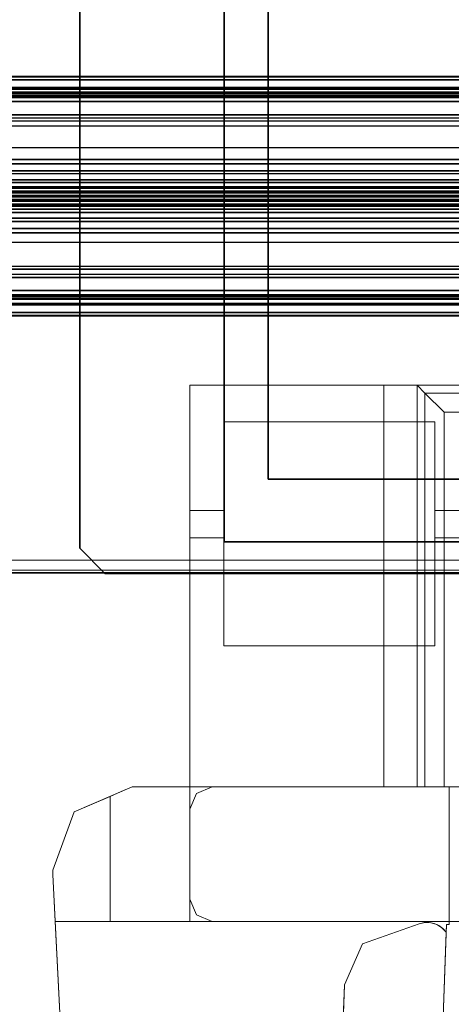
# Model space of a CAD drawing. Units: inches. Extents: x -2 to 144, y -6 to 156.
# Drawn here: x 130 to 132, y 75 to 78 of the extents above; entities that cross this region are included whole.
import ezdxf

# ---------------------------------------------------------------- set-up
doc = ezdxf.new("R2010")
doc.units = ezdxf.units.IN
doc.header["$MEASUREMENT"] = 0
for name, color, linetype in [('ELEC', 1, 'Continuous'), ('ELEC-BRACKET', 1, 'Continuous'), ('TERRITORY-FABRIC', 5, 'Continuous'), ('WKSURF-LAM', 6, 'Continuous'), ('WKSURF-TOPEDGE', 6, 'Continuous')]:
    doc.layers.add(name, color=color, linetype=linetype)
for name, color, linetype, lineweight in [('WORKTL-BRKT', 3, 'Continuous', 9), ('WORKTL-SHELF', 3, 'Continuous', 9), ('WORKTL-SHELFLINER', 3, 'Continuous', 9)]:
    doc.layers.add(name, color=color, linetype=linetype, lineweight=lineweight)

# ---------------------------------------------------------------- blocks, each defined once
blk = doc.blocks.new('xgnwd_72_0t')
at = {"layer": 'ELEC'}
for points, invisible_edges in [([(58.94, -1.084, 22.3828), (7.55, -5.4515, 22.3828), (7.55, 5.4485, 22.3828), (58.94, 1.081, 22.3828)], 5), ([(7.5624, 5.4485, 22.4128), (7.5624, -5.4515, 22.4128), (58.94, -1.084, 22.4128), (58.94, 1.081, 22.4128)], 10), ([(58.94, -1.084, 22.3828), (63.704, -1.084, 22.3828), (65.844, -5.4515, 22.3828), (7.55, -5.4515, 22.3828)], 10), ([(65.8314, -5.4515, 22.4128), (63.704, -1.084, 22.4128), (58.94, -1.084, 22.4128), (7.5624, -5.4515, 22.4128)], 5)]:
    blk.add_3dface(points, dxfattribs=dict(at, invisible_edges=invisible_edges))
for points in [[(58.94, -1.084, 22.3828), (58.94, 1.081, 22.3828), (58.94, 1.081, 22.4128), (58.94, -1.084, 22.4128)], [(58.94, -1.084, 22.3828), (58.94, -1.084, 22.4128), (63.704, -1.084, 22.4128), (63.704, -1.084, 22.3828)]]:
    blk.add_3dface(points, dxfattribs=at)
at = {"layer": 'ELEC-BRACKET'}
for points in [[(58.4872, -1.1038, 22.3434), (58.4872, -1.1038, 22.3828), (58.4872, 1.1009, 22.3828), (58.4872, 1.1009, 22.3434)], [(59.0777, 0.8844, 22.3434), (59.0777, 0.8844, 22.3828), (59.0777, -0.8873, 22.3828), (59.0777, -0.8873, 22.3434)], [(63.6053, -0.8873, 22.3434), (59.0777, -0.8873, 22.3434), (59.0777, -0.8873, 22.3828), (63.6053, -0.8873, 22.3828)], [(58.4872, -1.1038, 22.3434), (58.5659, -1.1826, 22.3434), (58.5659, -1.1826, 22.3828), (58.4872, -1.1038, 22.3828)], [(64.1171, -1.1826, 22.3434), (64.1171, -1.1826, 22.3828), (58.5659, -1.1826, 22.3828), (58.5659, -1.1826, 22.3434)]]:
    blk.add_3dface(points, dxfattribs=at)
for points, invisible_edges in [([(58.4872, -1.1038, 22.3434), (58.4872, 1.1009, 22.3434), (59.0777, 0.8844, 22.3434), (59.0777, -0.8873, 22.3434)], 10), ([(58.94, -1.084, 22.3828), (59.0777, -0.8873, 22.3828), (59.0777, 0.8844, 22.3828), (58.94, 1.081, 22.3828)], 5), ([(58.4872, -1.1038, 22.3434), (59.0777, -0.8873, 22.3434), (58.5659, -1.1826, 22.3434), (58.4872, -1.1038, 22.3434)], 3), ([(58.5659, -1.1826, 22.3434), (59.0777, -0.8873, 22.3434), (63.6053, -0.8873, 22.3434), (64.1171, -1.1826, 22.3434)], 5), ([(58.94, -1.084, 22.3828), (63.704, -1.084, 22.3828), (63.6053, -0.8873, 22.3828), (59.0777, -0.8873, 22.3828)], 10)]:
    blk.add_3dface(points, dxfattribs=dict(at, invisible_edges=invisible_edges))
blk = doc.blocks.new('xgnsdxt_4272_0t')
at = {"layer": 'TERRITORY-FABRIC'}
for points, invisible_edges in [([(70.2785, 0.375, 39.3135), (1.6011, 0.375, 39.3135), (2.0007, 0.375, 39.7132), (69.8788, 0.375, 39.7132)], 11), ([(1.602, 0.375, 27.6803), (1.6011, 0.375, 39.3135), (70.2785, 0.375, 39.3135), (70.2782, 0.375, 27.6803)], 10), ([(69.9091, 0.3744, 27.3148), (1.9711, 0.3744, 27.3148), (1.602, 0.375, 27.6803), (70.2782, 0.375, 27.6803)], 14), ([(69.8788, -0.375, 39.7132), (2.0007, -0.375, 39.7132), (1.6011, -0.375, 39.3135), (70.2785, -0.375, 39.3135)], 14), ([(70.2782, -0.375, 27.6803), (70.2785, -0.375, 39.3135), (1.6011, -0.375, 39.3135), (1.602, -0.375, 27.6803)], 10), ([(70.2782, -0.375, 27.6803), (1.602, -0.375, 27.6803), (1.9711, -0.3745, 27.3148), (69.9091, -0.3745, 27.3148)], 11)]:
    blk.add_3dface(points, dxfattribs=dict(at, invisible_edges=invisible_edges))
for points in [[(69.9092, 0.3647, 27.3075), (1.9712, 0.3648, 27.3075), (1.9711, 0.3744, 27.3148), (69.9091, 0.3744, 27.3148)], [(69.8788, 0.375, 39.7132), (2.0007, 0.375, 39.7132), (2.0008, 0.3648, 39.7221), (69.8788, 0.3648, 39.7221)], [(69.8788, 0.375, 39.7132), (2.0007, 0.375, 39.7132), (2.0008, 0.3648, 39.7221), (69.8788, 0.3648, 39.7221)], [(69.9092, 0.255, 27.3075), (1.9712, 0.255, 27.3075), (1.9712, 0.3648, 27.3075), (69.9092, 0.3647, 27.3075)], [(69.8788, 0.3648, 39.7221), (2.0007, 0.3648, 39.7221), (2.0008, 0.255, 39.7221), (69.8788, 0.255, 39.7221)], [(69.8788, 0.3648, 39.7221), (2.0007, 0.3648, 39.7221), (2.0008, 0.255, 39.7221), (69.8788, 0.255, 39.7221)], [(36.4376, 0.335, 27.3089), (63.4301, 0.3349, 27.3083), (63.4301, 0.3408, 27.3022), (36.4376, 0.3409, 27.3028)], [(36.4376, 0.3391, 27.2795), (36.4376, 0.3409, 27.3028), (63.4301, 0.3408, 27.3022), (63.4301, 0.339, 27.279)], [(69.6025, 0.322, 39.7361), (2.2771, 0.322, 39.7361), (1.3937, 0.1148, 41.142), (70.4858, 0.1148, 41.142)], [(2.2771, 0.3205, 39.7303), (2.2771, 0.322, 39.7361), (69.6025, 0.322, 39.7361), (69.6024, 0.3205, 39.7303)], [(69.6024, 0.3149, 39.724), (2.2772, 0.3149, 39.724), (2.2771, 0.3205, 39.7303), (69.6024, 0.3205, 39.7303)], [(2.2771, 0.3096, 39.7222), (2.2772, 0.3149, 39.724), (69.6024, 0.3149, 39.724), (69.6024, 0.3096, 39.7222)], [(69.6024, 0.2548, 39.7212), (2.2772, 0.2548, 39.7212), (2.2771, 0.3096, 39.7222), (69.6024, 0.3096, 39.7222)], [(36.4376, 0.3391, 27.2795), (63.4301, 0.339, 27.279), (63.4301, 0.3255, 27.2535), (36.4376, 0.3256, 27.2541)], [(36.4376, 0.335, 27.3089), (36.4376, 0.2356, 27.3099), (63.4301, 0.2355, 27.3094), (63.4301, 0.3349, 27.3083)], [(36.4376, 0.2966, 27.2379), (36.4376, 0.3256, 27.2541), (63.4301, 0.3255, 27.2535), (63.4301, 0.2965, 27.2373)], [(36.4376, 0.2966, 27.2379), (63.4301, 0.2965, 27.2373), (63.4301, 0.0704, 27.2371), (36.4376, 0.0705, 27.2377)], [(2.2772, 0.2446, 39.7123), (2.2772, 0.2548, 39.7212), (69.6024, 0.2548, 39.7212), (69.6024, 0.2446, 39.7123)], [(36.4376, 0.2205, 27.3251), (63.4301, 0.2204, 27.3245), (63.4301, 0.2355, 27.3094), (36.4376, 0.2356, 27.3099)], [(63.4301, 0.0296, 27.3079), (63.4301, 0.151, 27.3112), (36.4376, 0.1512, 27.3118), (36.4376, 0.0297, 27.3084)], [(1.3937, 0.1148, 41.142), (1.3937, 0.1015, 41.173), (70.4858, 0.1015, 41.173), (70.4858, 0.1148, 41.142)], [(70.4858, 0.1015, 41.173), (1.3937, 0.1015, 41.173), (1.3937, 0.0796, 41.1972), (70.4858, 0.0796, 41.1972)], [(1.3937, 0.0796, 41.1972), (1.3937, 0.0512, 41.2131), (70.4858, 0.0512, 41.2131), (70.4858, 0.0796, 41.1972)], [(63.4301, 0.0704, 27.2371), (63.4301, 0.0426, 27.2515), (36.4376, 0.0427, 27.2521), (36.4376, 0.0705, 27.2377)], [(70.4858, 0.0512, 41.2131), (1.3937, 0.0512, 41.2131), (1.3937, 0.0154, 41.2191), (70.4858, 0.0154, 41.2191)], [(63.4301, 0.0283, 27.2755), (36.4376, 0.0284, 27.276), (36.4376, 0.0427, 27.2521), (63.4301, 0.0426, 27.2515)], [(1.3937, 0.0154, 41.2191), (1.3937, 0.0101, 41.2161), (70.4858, 0.0101, 41.2161), (70.4858, 0.0154, 41.2191)], [(70.4858, 0.0101, 41.2161), (1.3937, 0.0101, 41.2161), (1.3937, 0.0024, 41.169), (70.4858, 0.0024, 41.169)], [(1.3937, 0.0024, 41.169), (1.3937, 0.0024, 41.154), (70.4858, 0.0024, 41.154), (70.4858, 0.0024, 41.169)], [(63.4301, 0.0296, 27.3079), (36.4376, 0.0297, 27.3084), (36.4376, 0.0249, 27.3001), (63.4301, 0.0248, 27.2995)], [(63.4301, 0.0283, 27.2755), (63.4301, 0.0248, 27.2995), (36.4376, 0.0249, 27.3001), (36.4376, 0.0284, 27.276)], [(70.4858, -0.0025, 41.169), (70.4858, -0.0025, 41.154), (1.3937, -0.0025, 41.154), (1.3937, -0.0025, 41.169)], [(70.4858, -0.0025, 41.169), (1.3937, -0.0025, 41.169), (1.3937, -0.0102, 41.2161), (70.4858, -0.0102, 41.2161)], [(70.4858, -0.0155, 41.2191), (70.4858, -0.0102, 41.2161), (1.3937, -0.0102, 41.2161), (1.3937, -0.0155, 41.2191)], [(70.4858, -0.0155, 41.2191), (1.3937, -0.0155, 41.2191), (1.3937, -0.0513, 41.2131), (70.4858, -0.0513, 41.2131)], [(36.4376, -0.031, 27.3089), (63.4301, -0.0311, 27.3083), (63.4301, -0.0252, 27.3022), (36.4376, -0.0251, 27.3028)], [(36.4376, -0.0269, 27.2795), (36.4376, -0.0251, 27.3028), (63.4301, -0.0252, 27.3022), (63.4301, -0.027, 27.279)], [(36.4376, -0.0269, 27.2795), (63.4301, -0.027, 27.279), (63.4301, -0.0405, 27.2535), (36.4376, -0.0404, 27.2541)], [(70.4858, -0.0797, 41.1972), (70.4858, -0.0513, 41.2131), (1.3937, -0.0513, 41.2131), (1.3937, -0.0797, 41.1972)], [(36.4376, -0.031, 27.3089), (36.4376, -0.1444, 27.3099), (63.4301, -0.1445, 27.3094), (63.4301, -0.0311, 27.3083)], [(36.4376, -0.0694, 27.2379), (36.4376, -0.0404, 27.2541), (63.4301, -0.0405, 27.2535), (63.4301, -0.0695, 27.2373)], [(70.4858, -0.0797, 41.1972), (1.3937, -0.0797, 41.1972), (1.3937, -0.1016, 41.173), (70.4858, -0.1016, 41.173)], [(63.4301, -0.2956, 27.2371), (36.4376, -0.2955, 27.2377), (36.4376, -0.0694, 27.2379), (63.4301, -0.0695, 27.2373)], [(70.4858, -0.1148, 41.142), (70.4858, -0.1016, 41.173), (1.3937, -0.1016, 41.173), (1.3937, -0.1148, 41.142)], [(70.4858, -0.1148, 41.142), (1.3937, -0.1148, 41.142), (2.2771, -0.3221, 39.7361), (69.6025, -0.3221, 39.7361)], [(69.6024, -0.2447, 39.7123), (69.6024, -0.2548, 39.7212), (2.2772, -0.2548, 39.7212), (2.2772, -0.2447, 39.7123)], [(63.4301, -0.2204, 27.3244), (36.4376, -0.2203, 27.325), (36.4376, -0.2288, 27.3118), (63.4301, -0.229, 27.3112)], [(63.4301, -0.3364, 27.3079), (63.4301, -0.229, 27.3112), (36.4376, -0.2288, 27.3118), (36.4376, -0.3363, 27.3084)], [(69.9092, -0.3647, 27.3075), (1.9712, -0.3649, 27.3075), (1.9712, -0.2551, 27.3075), (69.9092, -0.2551, 27.3075)], [(69.8788, -0.255, 39.7221), (2.0008, -0.255, 39.7221), (2.0007, -0.3649, 39.7221), (69.8788, -0.3649, 39.7221)], [(69.8788, -0.255, 39.7221), (2.0008, -0.255, 39.7221), (2.0007, -0.3649, 39.7221), (69.8788, -0.3649, 39.7221)], [(69.6024, -0.3097, 39.7222), (2.2771, -0.3097, 39.7222), (2.2772, -0.2548, 39.7212), (69.6024, -0.2548, 39.7212)], [(63.4301, -0.2956, 27.2371), (63.4301, -0.3234, 27.2515), (36.4376, -0.3233, 27.2521), (36.4376, -0.2955, 27.2377)], [(69.6024, -0.3097, 39.7222), (69.6024, -0.315, 39.724), (2.2772, -0.315, 39.724), (2.2771, -0.3097, 39.7222)], [(69.6025, -0.3206, 39.7303), (2.2771, -0.3206, 39.7303), (2.2772, -0.315, 39.724), (69.6024, -0.315, 39.724)], [(69.6025, -0.3206, 39.7303), (69.6025, -0.3221, 39.7361), (2.2771, -0.3221, 39.7361), (2.2771, -0.3206, 39.7303)], [(63.4301, -0.3377, 27.2755), (36.4376, -0.3376, 27.276), (36.4376, -0.3233, 27.2521), (63.4301, -0.3234, 27.2515)], [(63.4301, -0.3364, 27.3079), (36.4376, -0.3363, 27.3084), (36.4376, -0.3411, 27.3001), (63.4301, -0.3412, 27.2995)], [(63.4301, -0.3377, 27.2755), (63.4301, -0.3412, 27.2995), (36.4376, -0.3411, 27.3001), (36.4376, -0.3376, 27.276)], [(69.9091, -0.3745, 27.3148), (1.9711, -0.3745, 27.3148), (1.9712, -0.3649, 27.3075), (69.9092, -0.3647, 27.3075)], [(69.8788, -0.3649, 39.7221), (2.0008, -0.3649, 39.7221), (2.0007, -0.375, 39.7132), (69.8788, -0.375, 39.7132)], [(69.8788, -0.3649, 39.7221), (2.0008, -0.3649, 39.7221), (2.0007, -0.375, 39.7132), (69.8788, -0.375, 39.7132)]]:
    blk.add_3dface(points, dxfattribs=at)
blk = doc.blocks.new('xgntrg_3072gl_0t')
at = {"layer": 'WKSURF-LAM'}
for points, invisible_edges in [([(42.43, -5.671, 28.5), (71.88, -29.875, 28.5), (59.9816, -1.181, 28.5), (42.43, -1.181, 28.5)], 7), ([(42.43, -5.671, 27.45), (42.43, -1.181, 27.45), (59.9816, -1.181, 27.45), (71.88, -29.875, 27.45)], 14)]:
    blk.add_3dface(points, dxfattribs=dict(at, invisible_edges=invisible_edges))
at = {"layer": 'WKSURF-TOPEDGE'}
blk.add_3dface([(42.43, -1.181, 27.45), (42.43, -1.181, 28.5), (59.9816, -1.181, 28.5), (59.9816, -1.181, 27.45)], dxfattribs=at)
blk = doc.blocks.new('GYT300_041205SBL_0T')
at = {"layer": 'WORKTL-BRKT'}
for points, invisible_edges in [([(6.5215, 0.5494, 29.5632), (6.5465, 0.5494, 29.5528), (7.1812, 0.5494, 28.715), (4.5688, 0.5494, 28.715)], 10), ([(4.5688, 0.5494, 28.715), (5.2035, 0.5494, 29.5528), (5.2285, 0.5494, 29.5632), (6.5215, 0.5494, 29.5632)], 13), ([(4.5688, 0.5494, 29.5493), (5.1766, 0.5494, 29.5493), (4.5688, 0.5494, 28.715)], 2), ([(4.5688, 0.5494, 28.715), (5.1766, 0.5494, 29.5493), (5.2035, 0.5494, 29.5528)], 13), ([(4.5688, 0.5494, 29.5493), (4.5688, -0.78, 29.5493), (4.5894, -0.7305, 29.5493)], 12), ([(4.6389, -0.7099, 29.5493), (5.1766, 0.5494, 29.5493), (4.5688, 0.5494, 29.5493), (4.5894, -0.7305, 29.5493)], 5), ([(4.5688, 0.0704, 29.2497), (4.5688, -1.0617, 29.2497), (4.5688, -0.78, 29.5493), (4.5688, 0.5494, 29.5493)], 10), ([(4.5688, 0.5494, 28.715), (4.5688, 0.1561, 28.715), (4.5688, 0.0704, 28.8007), (4.5688, 0.0704, 29.2497)], 10), ([(4.5688, 0.0704, 29.2497), (4.5688, 0.5494, 29.5493), (4.5688, 0.5494, 28.715)], 13), ([(4.5688, 0.5494, 28.715), (7.1812, 0.5494, 28.715), (6.2442, 0.4343, 28.715), (5.4786, 0.4343, 28.715)], 10), ([(4.5688, 0.5494, 28.715), (5.4786, 0.4343, 28.715), (5.3358, 0.4343, 28.715), (4.6753, 0.4343, 28.715)], 11), ([(4.5688, 0.1561, 28.715), (4.5688, 0.5494, 28.715), (4.6753, 0.4343, 28.715), (4.6753, 0.1561, 28.715)], 2), ([(5.1766, -0.7099, 29.5493), (5.1766, 0.5494, 29.5493), (4.6389, -0.7099, 29.5493)], 2), ([(5.2035, -0.7099, 29.5528), (5.2035, 0.5494, 29.5528), (5.1766, 0.5494, 29.5493), (5.1766, -0.7099, 29.5493)], 1), ([(5.2285, -0.7099, 29.5632), (5.2285, 0.5494, 29.5632), (5.2035, 0.5494, 29.5528), (5.2035, -0.7099, 29.5528)], 5), ([(5.2285, 0.5494, 29.5632), (5.25, 0.5494, 29.5797), (6.5, 0.5494, 29.5797), (6.5215, 0.5494, 29.5632)], 10), ([(5.2285, 0.5494, 29.5632), (5.2285, -0.7099, 29.5632), (5.25, -0.7099, 29.5797), (5.25, 0.5494, 29.5797)], 5), ([(6.4835, 0.5494, 29.6012), (6.5, 0.5494, 29.5797), (5.25, 0.5494, 29.5797), (5.2665, 0.5494, 29.6012)], 10), ([(5.2665, -0.7099, 29.6012), (5.2665, 0.5494, 29.6012), (5.25, 0.5494, 29.5797), (5.25, -0.7099, 29.5797)], 5), ([(6.4731, 0.5494, 29.6263), (6.4835, 0.5494, 29.6012), (5.2665, 0.5494, 29.6012), (5.2769, 0.5494, 29.6263)], 10), ([(5.2769, -0.7099, 29.6263), (5.2769, 0.5494, 29.6263), (5.2665, 0.5494, 29.6012), (5.2665, -0.7099, 29.6012)], 5), ([(5.2805, 0.5494, 29.6532), (6.4731, 0.5494, 29.6263), (5.2769, 0.5494, 29.6263)], 3), ([(5.2769, 0.5494, 29.6263), (5.2769, -0.7099, 29.6263), (5.2805, -0.7099, 29.6532), (5.2805, 0.5494, 29.6532)], 1), ([(6.4695, 0.5494, 30.3587), (6.4695, 0.5494, 29.6532), (5.2805, 0.5494, 30.3587)], 2), ([(6.4695, 0.5494, 29.6532), (6.4731, 0.5494, 29.6263), (5.2805, 0.5494, 29.6532), (5.2805, 0.5494, 30.3587)], 10), ([(5.9097, -0.7099, 30.4432), (6.3851, -0.7099, 30.4432), (6.3851, 0.465, 30.4432), (5.3649, 0.465, 30.4432)], 8), ([(5.3649, -0.7099, 30.4432), (5.9097, -0.7099, 30.4432), (5.3649, 0.465, 30.4432)], 2), ([(4.6753, 0.0704, 28.8007), (4.6753, 0.1561, 28.715), (4.6753, 0.4343, 28.715), (4.6753, 0.0704, 29.2497)], 5), ([(4.6753, -0.2672, 29.4623), (4.6753, -0.2672, 29.2497), (4.6753, 0.0704, 29.2497), (4.6753, 0.4343, 29.4623)], 4), ([(4.6753, 0.4343, 29.4623), (4.6753, 0.0704, 29.2497), (4.6753, 0.4343, 28.715)], 3), ([(5.3358, 0.4343, 28.715), (5.4786, 0.4343, 28.715), (5.4786, 0.1561, 28.715), (5.3358, 0.1561, 28.715)], 1), ([(5.3358, 0.0704, 29.2497), (5.3358, -0.2672, 29.2497), (5.3358, -0.2672, 29.4623), (5.3358, 0.4343, 29.4623)], 8), ([(5.3358, 0.0704, 29.2497), (5.3358, 0.4343, 29.4623), (5.3358, 0.4343, 28.715), (5.3358, 0.0704, 28.8007)], 5), ([(5.3358, 0.1561, 28.715), (5.3358, 0.0734, 28.7785), (5.3358, 0.0704, 28.8007), (5.3358, 0.4343, 28.715)], 5), ([(4.5688, 0.1561, 28.715), (4.5688, 0.1339, 28.7179), (4.5688, 0.1133, 28.7265), (4.5688, 0.0955, 28.7401)], 8), ([(4.5688, 0.1561, 28.715), (4.5688, 0.0819, 28.7578), (4.5688, 0.0734, 28.7785), (4.5688, 0.0704, 28.8007)], 9), ([(4.5688, 0.0955, 28.7401), (4.5688, 0.0819, 28.7578), (4.5688, 0.1561, 28.715)], 14), ([(4.5688, 0.1561, 28.715), (4.6753, 0.1561, 28.715), (4.6753, 0.1339, 28.7179), (4.5688, 0.1339, 28.7179)], 4), ([(4.6753, 0.0955, 28.7401), (4.6753, 0.1133, 28.7265), (4.6753, 0.1561, 28.715), (4.6753, 0.0819, 28.7578)], 6), ([(4.6753, 0.1133, 28.7265), (4.6753, 0.1339, 28.7179), (4.6753, 0.1561, 28.715)], 12), ([(4.6753, 0.0734, 28.7785), (4.6753, 0.0819, 28.7578), (4.6753, 0.1561, 28.715), (4.6753, 0.0704, 28.8007)], 6), ([(5.3358, 0.1561, 28.715), (5.4786, 0.1561, 28.715), (5.4786, 0.1339, 28.7179), (5.3358, 0.1339, 28.7179)], 4), ([(5.3358, 0.0955, 28.7401), (5.3358, 0.0819, 28.7578), (5.3358, 0.1561, 28.715), (5.3358, 0.1133, 28.7265)], 6), ([(5.3358, 0.1339, 28.7179), (5.3358, 0.1133, 28.7265), (5.3358, 0.1561, 28.715)], 2), ([(5.3358, 0.0819, 28.7578), (5.3358, 0.0734, 28.7785), (5.3358, 0.1561, 28.715)], 14), ([(4.5688, 0.1339, 28.7179), (4.6753, 0.1339, 28.7179), (4.6753, 0.1133, 28.7265), (4.5688, 0.1133, 28.7265)], 5), ([(5.3358, 0.1339, 28.7179), (5.4786, 0.1339, 28.7179), (5.4786, 0.1133, 28.7265), (5.3358, 0.1133, 28.7265)], 5), ([(4.6753, 0.0955, 28.7401), (4.5688, 0.0955, 28.7401), (4.5688, 0.1133, 28.7265), (4.6753, 0.1133, 28.7265)], 5), ([(4.6753, 0.0819, 28.7578), (4.5688, 0.0819, 28.7578), (4.5688, 0.0955, 28.7401), (4.6753, 0.0955, 28.7401)], 5), ([(5.4786, 0.0955, 28.7401), (5.3358, 0.0955, 28.7401), (5.3358, 0.1133, 28.7265), (5.4786, 0.1133, 28.7265)], 5), ([(5.4786, 0.0819, 28.7578), (5.3358, 0.0819, 28.7578), (5.3358, 0.0955, 28.7401), (5.4786, 0.0955, 28.7401)], 5), ([(4.5688, 0.0819, 28.7578), (4.6753, 0.0819, 28.7578), (4.6753, 0.0734, 28.7785), (4.5688, 0.0734, 28.7785)], 5), ([(4.5688, 0.0734, 28.7785), (4.6753, 0.0734, 28.7785), (4.6753, 0.0704, 28.8007), (4.5688, 0.0704, 28.8007)], 1), ([(4.5688, 0.0704, 29.2497), (4.6753, 0.0704, 29.2497), (4.6753, -0.2672, 29.2497), (4.5688, -1.0617, 29.2497)], 4), ([(5.3358, 0.0819, 28.7578), (5.4786, 0.0819, 28.7578), (5.4786, 0.0734, 28.7785), (5.3358, 0.0734, 28.7785)], 5), ([(5.3358, 0.0734, 28.7785), (5.4786, 0.0734, 28.7785), (5.4786, 0.0704, 28.8007), (5.3358, 0.0704, 28.8007)], 1), ([(5.3358, -0.2672, 29.2497), (5.3358, 0.0704, 29.2497), (5.4786, 0.0704, 29.2497), (5.4786, -0.2672, 29.2497)], 8), ([(4.6389, -1.1318, 29.2497), (4.5894, -1.1113, 29.2497), (4.5688, -1.0617, 29.2497), (4.6753, -0.2672, 29.2497)], 12), ([(6.2442, -0.2672, 29.2497), (6.4142, -0.2672, 29.2497), (7.1111, -1.1318, 29.2497), (4.6389, -1.1318, 29.2497)], 11), ([(5.3358, -0.2672, 29.2497), (5.4786, -0.2672, 29.2497), (4.6389, -1.1318, 29.2497), (4.6753, -0.2672, 29.2497)], 7), ([(6.2442, -0.2672, 29.2497), (4.6389, -1.1318, 29.2497), (5.4786, -0.2672, 29.2497)], 3), ([(5.0527, -1.3303, 33.2409), (5.109, -1.2019, 33.2409), (4.3878, -0.7099, 33.2409), (4.1388, -0.9854, 33.2409)], 14), ([(4.3878, -0.7099, 33.2409), (4.2064, -0.7878, 33.2409), (4.1388, -0.9712, 33.2409), (4.1388, -0.9854, 33.2409)], 8), ([(4.3188, -1.1318, 32.7926), (4.1388, -0.9712, 32.7926), (4.2064, -0.7878, 32.7926), (4.3188, -0.7395, 32.7926)], 1), ([(4.3188, -0.7395, 32.7926), (4.2064, -0.7878, 33.2409), (4.3878, -0.7099, 33.2409)], 13), ([(4.2064, -0.7878, 32.7926), (4.2064, -0.7878, 33.2409), (4.3188, -0.7395, 32.7926)], 2), ([(4.3536, -0.7246, 32.7901), (4.3188, -0.7395, 32.7926), (4.3878, -0.7099, 33.2409)], 14), ([(4.3188, -0.7395, 32.7926), (4.3536, -0.7246, 32.7901), (4.3836, -1.1318, 32.784)], 14), ([(4.3188, -0.7395, 32.7926), (4.3836, -1.1318, 32.784), (4.3188, -1.1318, 32.7926)], 1), ([(4.3878, -0.7099, 33.2409), (4.3878, -0.7099, 32.7829), (4.3536, -0.7246, 32.7901)], 12), ([(4.3536, -0.7246, 32.7901), (4.3878, -0.7099, 32.7829), (4.3836, -1.1318, 32.784)], 14), ([(4.3878, -0.7099, 32.7829), (4.4438, -1.1318, 32.7591), (4.3836, -1.1318, 32.784)], 13), ([(5.109, -1.2019, 33.2409), (5.2869, -1.1386, 33.2409), (5.3807, -0.7099, 33.2409), (4.3878, -0.7099, 33.2409)], 10), ([(4.4469, -0.7099, 32.7573), (4.3878, -0.7099, 32.7829), (4.3878, -0.7099, 33.2409)], 12), ([(4.4975, -0.7099, 32.7175), (4.4469, -0.7099, 32.7573), (4.3878, -0.7099, 33.2409)], 14), ([(5.3807, -0.7099, 33.2409), (4.5362, -0.7099, 32.666), (4.4975, -0.7099, 32.7175), (4.3878, -0.7099, 33.2409)], 5), ([(4.3878, -0.7099, 32.7829), (4.4469, -0.7099, 32.7573), (4.4438, -1.1318, 32.7591)], 14), ([(4.4438, -1.1318, 32.7591), (4.4469, -0.7099, 32.7573), (4.4956, -1.1318, 32.7193)], 3), ([(4.4975, -0.7099, 32.7175), (4.4956, -1.1318, 32.7193), (4.4469, -0.7099, 32.7573)], 3), ([(4.5354, -1.1318, 32.6676), (4.4956, -1.1318, 32.7193), (4.4975, -0.7099, 32.7175)], 14), ([(4.5354, -1.1318, 32.6676), (4.4975, -0.7099, 32.7175), (4.5362, -0.7099, 32.666)], 13), ([(4.5603, -1.1318, 32.6073), (4.5354, -1.1318, 32.6676), (4.5362, -0.7099, 32.666)], 14), ([(4.6389, -0.7099, 32.5345), (4.5606, -0.7099, 32.6064), (4.5362, -0.7099, 32.666), (5.3807, -0.7099, 33.2409)], 13), ([(4.5603, -1.1318, 32.6073), (4.5362, -0.7099, 32.666), (4.5606, -0.7099, 32.6064)], 13), ([(4.5603, -1.1318, 32.6073), (4.5606, -0.7099, 32.6064), (4.5688, -1.1318, 32.5426)], 3), ([(4.5688, -0.7099, 32.5426), (4.5606, -0.7099, 32.6064), (4.6389, -0.7099, 32.5345)], 14), ([(4.5688, -1.1318, 32.5426), (4.5606, -0.7099, 32.6064), (4.5688, -0.7099, 32.5426)], 1), ([(4.5688, -0.7099, 32.5345), (4.5688, -0.7099, 32.5426), (4.6389, -0.7099, 32.5345)], 2), ([(4.5688, -1.0617, 32.5345), (4.5688, -1.1318, 32.5345), (4.5688, -1.1318, 32.5426), (4.5688, -0.7099, 32.5426)], 8), ([(4.5688, -0.78, 32.5345), (4.5688, -1.0617, 32.5345), (4.5688, -0.7099, 32.5426), (4.5688, -0.7099, 32.5345)], 3), ([(4.5894, -0.7305, 32.5345), (4.5688, -0.78, 32.5345), (4.5688, -0.7099, 32.5345)], 12), ([(4.5688, -0.7099, 32.5345), (4.6389, -0.7099, 32.5345), (4.5894, -0.7305, 32.5345)], 12), ([(5.3807, -0.7099, 33.2409), (5.3807, -0.7099, 32.32), (4.6389, -0.7099, 32.5345)], 14), ([(5.4482, -0.7099, 32.1575), (4.6389, -0.7099, 32.5345), (5.3807, -0.7099, 32.32)], 3), ([(4.6389, -0.7099, 29.5493), (4.6389, -0.7099, 32.5345), (5.2805, -0.7099, 30.3587), (5.2805, -0.7099, 29.6532)], 10), ([(5.2805, -0.7099, 29.6532), (5.1766, -0.7099, 29.5493), (4.6389, -0.7099, 29.5493)], 13), ([(5.4482, -0.7099, 32.1575), (5.3649, -0.7099, 30.4432), (5.3052, -0.7099, 30.4185), (4.6389, -0.7099, 32.5345)], 13), ([(4.6389, -0.7099, 32.5345), (5.3052, -0.7099, 30.4185), (5.2805, -0.7099, 30.3587)], 13), ([(5.25, -0.7099, 29.5797), (5.2285, -0.7099, 29.5632), (5.1766, -0.7099, 29.5493), (5.2665, -0.7099, 29.6012)], 6), ([(5.2035, -0.7099, 29.5528), (5.1766, -0.7099, 29.5493), (5.2285, -0.7099, 29.5632)], 2), ([(5.2769, -0.7099, 29.6263), (5.2665, -0.7099, 29.6012), (5.1766, -0.7099, 29.5493), (5.2805, -0.7099, 29.6532)], 6), ([(5.2869, -1.1386, 33.2409), (5.3055, -1.1346, 33.2409), (5.3807, -0.7099, 33.2409)], 14), ([(5.3245, -1.1356, 33.2409), (5.3807, -0.7099, 33.2409), (5.3055, -1.1346, 33.2409)], 3), ([(5.3807, -0.7099, 33.2409), (5.3245, -1.1356, 33.2409), (5.3724, -1.1408, 33.2409), (5.3807, -1.1408, 33.2409)], 3), ([(5.6244, -0.7099, 32.0848), (5.9097, -0.7099, 30.4432), (5.3649, -0.7099, 30.4432), (5.4482, -0.7099, 32.1575)], 5), ([(5.3807, -1.1408, 33.2409), (5.3807, -1.1408, 32.7929), (5.3807, -1.1318, 32.7926), (5.3807, -0.7099, 33.2409)], 4), ([(5.3807, -0.7099, 32.32), (5.3807, -0.7099, 33.2409), (5.3807, -1.1318, 32.7926), (5.3807, -1.1318, 32.32)], 2), ([(4.5688, -0.78, 29.5493), (4.5688, -1.0617, 29.2497), (4.5688, -1.0617, 32.5345), (4.5688, -0.78, 32.5345)], 5), ([(4.3188, -1.1318, 32.7926), (4.1464, -1.1318, 32.7926), (4.1388, -0.9854, 32.7926), (4.1388, -0.9712, 32.7926)], 8), ([(4.1388, -0.9854, 33.2409), (4.2398, -2.913, 33.2409), (5.0184, -2.3129, 33.2409), (5.0527, -1.3303, 33.2409)], 10), ([(4.2398, -2.913, 33.2409), (4.1388, -0.9854, 33.2409), (4.1464, -1.1318, 32.7926)], 14), ([(4.1388, -0.9854, 33.2409), (4.1388, -0.9854, 32.7926), (4.1464, -1.1318, 32.7926)], 12), ([(4.5688, -1.1318, 32.5345), (4.5688, -1.0617, 32.5345), (4.5894, -1.1113, 32.5345)], 12), ([(4.2527, -3.1595, 32.8634), (4.2398, -2.913, 33.0209), (4.1464, -1.1318, 32.7926)], 3), ([(4.2398, -2.913, 33.0209), (4.2398, -2.913, 33.2409), (4.1464, -1.1318, 32.7926)], 14), ([(4.1464, -1.1318, 32.7926), (4.3188, -1.1318, 32.7926), (4.2527, -3.1595, 32.8634)], 2), ([(4.3188, -1.1318, 32.7926), (5.3313, -2.3172, 32.8339), (4.2527, -3.1595, 32.8634)], 15), ([(5.3807, -1.1318, 32.7926), (4.3188, -1.1318, 32.7926), (4.3836, -1.1318, 32.784)], 12), ([(5.3807, -1.1318, 32.7926), (5.3807, -1.1408, 32.7929), (5.3724, -1.1408, 32.7929), (4.3188, -1.1318, 32.7926)], 4), ([(4.3188, -1.1318, 32.7926), (5.3724, -1.1408, 32.7929), (5.3313, -2.3172, 32.8339)], 13), ([(5.3807, -1.1318, 32.7926), (4.3836, -1.1318, 32.784), (4.4438, -1.1318, 32.7591)], 13), ([(5.3807, -1.1318, 32.7926), (4.4438, -1.1318, 32.7591), (4.4956, -1.1318, 32.7193)], 13), ([(4.4956, -1.1318, 32.7193), (4.5354, -1.1318, 32.6676), (5.3807, -1.1318, 32.7926)], 14), ([(4.6389, -1.1318, 32.5345), (5.3807, -1.1318, 32.32), (5.3807, -1.1318, 32.7926), (4.5354, -1.1318, 32.6676)], 13), ([(4.5603, -1.1318, 32.6073), (4.6389, -1.1318, 32.5345), (4.5354, -1.1318, 32.6676)], 3), ([(4.5603, -1.1318, 32.6073), (4.5688, -1.1318, 32.5426), (4.6389, -1.1318, 32.5345)], 14), ([(4.5894, -1.1113, 32.5345), (4.6389, -1.1318, 32.5345), (4.5688, -1.1318, 32.5345)], 12), ([(4.6389, -1.1318, 32.5345), (4.5688, -1.1318, 32.5426), (4.5688, -1.1318, 32.5345)], 1), ([(5.6244, -1.1318, 32.0848), (5.4482, -1.1318, 32.1575), (4.6389, -1.1318, 29.2497), (7.1111, -1.1318, 29.2497)], 10), ([(5.4482, -1.1318, 32.1575), (5.3807, -1.1318, 32.32), (4.6389, -1.1318, 32.5345), (4.6389, -1.1318, 29.2497)], 10), ([(5.2869, -1.1386, 33.0209), (5.109, -1.2019, 33.0209), (5.0527, -1.3303, 33.0209), (5.3715, -1.1657, 33.0209)], 12), ([(5.3024, -1.135, 33.0209), (5.3055, -1.1346, 33.2409), (5.2869, -1.1386, 33.2409)], 13), ([(5.3715, -1.1657, 33.0209), (5.3182, -1.1347, 33.0209), (5.3024, -1.135, 33.0209), (5.2869, -1.1386, 33.0209)], 9), ([(5.3024, -1.135, 33.0209), (5.2869, -1.1386, 33.2409), (5.2869, -1.1386, 33.0209)], 1), ([(5.3024, -1.135, 33.0209), (5.3182, -1.1347, 33.0209), (5.3055, -1.1346, 33.2409)], 14), ([(5.3055, -1.1346, 33.2409), (5.3182, -1.1347, 33.0209), (5.3245, -1.1356, 33.2409)], 3), ([(5.3182, -1.1347, 33.0209), (5.3715, -1.1657, 33.0209), (5.361, -1.1538, 33.0209), (5.3338, -1.1379, 33.0209)], 5), ([(5.3182, -1.1347, 33.0209), (5.3338, -1.1379, 33.0209), (5.3245, -1.1356, 33.2409)], 14), ([(5.3724, -1.1408, 33.2409), (5.3245, -1.1356, 33.2409), (5.3426, -1.1414, 33.2409)], 13), ([(5.3426, -1.1414, 33.2409), (5.3245, -1.1356, 33.2409), (5.3338, -1.1379, 33.0209)], 14), ([(5.3313, -2.3172, 32.8339), (5.3724, -1.1408, 32.7929), (5.3715, -1.1657, 33.0209)], 14), ([(5.3483, -1.1444, 33.0209), (5.3338, -1.1379, 33.0209), (5.361, -1.1538, 33.0209)], 2), ([(5.3426, -1.1414, 33.2409), (5.3338, -1.1379, 33.0209), (5.3483, -1.1444, 33.0209)], 13), ([(5.3586, -1.1517, 33.2409), (5.3724, -1.1408, 33.2409), (5.3426, -1.1414, 33.2409)], 3), ([(5.3426, -1.1414, 33.2409), (5.3483, -1.1444, 33.0209), (5.3586, -1.1517, 33.2409)], 3), ([(5.3586, -1.1517, 33.2409), (5.3715, -1.1657, 33.2409), (5.3724, -1.1408, 33.2409)], 12), ([(5.3724, -1.1408, 33.2409), (5.3715, -1.1657, 33.2409), (5.3715, -1.1657, 33.0209), (5.3724, -1.1408, 32.7929)], 4), ([(5.0527, -1.3303, 33.0209), (5.3313, -2.3172, 33.0209), (5.3715, -1.1657, 33.0209)], 13), ([(5.3313, -2.3172, 33.0209), (5.3313, -2.3172, 32.8339), (5.3715, -1.1657, 33.0209)], 2), ([(5.3483, -1.1444, 33.0209), (5.361, -1.1538, 33.0209), (5.3586, -1.1517, 33.2409)], 14), ([(5.3715, -1.1657, 33.2409), (5.3586, -1.1517, 33.2409), (5.361, -1.1538, 33.0209)], 14), ([(5.361, -1.1538, 33.0209), (5.3715, -1.1657, 33.0209), (5.3715, -1.1657, 33.2409)], 12), ([(5.3313, -2.3172, 33.0209), (5.0527, -1.3303, 33.0209), (5.0184, -2.3129, 33.0209), (5.2085, -2.4101, 33.0209)], 13)]:
    blk.add_3dface(points, dxfattribs=dict(at, invisible_edges=invisible_edges))
for points in [[(5.2805, 0.5494, 29.6532), (5.2805, -0.7099, 29.6532), (5.2805, -0.7099, 30.3587), (5.2805, 0.5494, 30.3587)], [(6.4448, 0.5247, 30.4185), (6.4695, 0.5494, 30.3587), (5.2805, 0.5494, 30.3587), (5.3052, 0.5247, 30.4185)], [(5.3052, 0.5247, 30.4185), (5.2805, 0.5494, 30.3587), (5.2805, -0.7099, 30.3587), (5.3052, -0.7099, 30.4185)], [(6.4448, 0.5247, 30.4185), (5.3052, 0.5247, 30.4185), (5.3649, 0.465, 30.4432), (6.3851, 0.465, 30.4432)], [(5.3052, 0.5247, 30.4185), (5.3052, -0.7099, 30.4185), (5.3649, -0.7099, 30.4432), (5.3649, 0.465, 30.4432)], [(4.6753, 0.4343, 29.4623), (4.6753, 0.4343, 28.715), (5.3358, 0.4343, 28.715), (5.3358, 0.4343, 29.4623)], [(4.6753, 0.4343, 29.4623), (5.3358, 0.4343, 29.4623), (5.3358, -0.2672, 29.4623), (4.6753, -0.2672, 29.4623)], [(4.6753, 0.0704, 28.8007), (4.6753, 0.0704, 29.2497), (4.5688, 0.0704, 29.2497), (4.5688, 0.0704, 28.8007)], [(5.4786, 0.0704, 28.8007), (5.4786, 0.0704, 29.2497), (5.3358, 0.0704, 29.2497), (5.3358, 0.0704, 28.8007)], [(4.6753, -0.2672, 29.4623), (5.3358, -0.2672, 29.4623), (5.3358, -0.2672, 29.2497), (4.6753, -0.2672, 29.2497)], [(4.5688, -0.78, 29.5493), (4.5688, -0.78, 32.5345), (4.5894, -0.7305, 32.5345), (4.5894, -0.7305, 29.5493)], [(4.5894, -0.7305, 32.5345), (4.6389, -0.7099, 32.5345), (4.6389, -0.7099, 29.5493), (4.5894, -0.7305, 29.5493)], [(5.3807, -1.1318, 32.32), (5.4482, -1.1318, 32.1575), (5.4482, -0.7099, 32.1575), (5.3807, -0.7099, 32.32)], [(4.1388, -0.9712, 33.2409), (4.2064, -0.7878, 33.2409), (4.2064, -0.7878, 32.7926), (4.1388, -0.9712, 32.7926)], [(4.1388, -0.9854, 33.2409), (4.1388, -0.9712, 33.2409), (4.1388, -0.9712, 32.7926), (4.1388, -0.9854, 32.7926)], [(4.5894, -1.1113, 29.2497), (4.5894, -1.1113, 32.5345), (4.5688, -1.0617, 32.5345), (4.5688, -1.0617, 29.2497)], [(4.5894, -1.1113, 32.5345), (4.5894, -1.1113, 29.2497), (4.6389, -1.1318, 29.2497), (4.6389, -1.1318, 32.5345)], [(5.2869, -1.1386, 33.0209), (5.2869, -1.1386, 33.2409), (5.109, -1.2019, 33.2409), (5.109, -1.2019, 33.0209)], [(5.3807, -1.1408, 33.2409), (5.3724, -1.1408, 33.2409), (5.3724, -1.1408, 32.7929), (5.3807, -1.1408, 32.7929)], [(5.109, -1.2019, 33.0209), (5.109, -1.2019, 33.2409), (5.0527, -1.3303, 33.2409), (5.0527, -1.3303, 33.0209)], [(5.0527, -1.3303, 33.0209), (5.0527, -1.3303, 33.2409), (5.0184, -2.3129, 33.2409), (5.0184, -2.3129, 33.0209)]]:
    blk.add_3dface(points, dxfattribs=at)
at = {"layer": 'WORKTL-SHELF'}
for points, invisible_edges in [([(11.295, -4.638, 33.3212), (11.295, -0.03, 33.3212), (0.455, -0.03, 33.3212), (0.455, -4.638, 33.3212)], 5), ([(11.295, -4.638, 33.2413), (0.455, -4.638, 33.2413), (0.455, -0.03, 33.2413), (11.295, -0.03, 33.2413)], 10)]:
    blk.add_3dface(points, dxfattribs=dict(at, invisible_edges=invisible_edges))
blk.add_3dface([(0.455, -0.03, 33.3212), (11.295, -0.03, 33.3212), (11.295, -0.03, 33.2413), (0.455, -0.03, 33.2413)], dxfattribs=at)
at = {"layer": 'WORKTL-SHELFLINER'}
for points in [[(11.295, 0.0008, 33.688), (11.295, 0.0008, 33), (0.455, 0.0008, 33), (0.455, 0.0008, 33.688)], [(11.295, -0.03, 33.688), (0.455, -0.03, 33.688), (0.455, -0.03, 33), (11.295, -0.03, 33)]]:
    blk.add_3dface(points, dxfattribs=at)
at = {"layer": 'WORKTL-SHELFLINER', "invisible_edges": 10}
for points in [[(0.455, 0.0008, 33), (11.295, 0.0008, 33), (11.295, -0.03, 33), (0.455, -0.03, 33)], [(11.295, 0.0008, 33.688), (0.455, 0.0008, 33.688), (0.455, -0.03, 33.688), (11.295, -0.03, 33.688)]]:
    blk.add_3dface(points, dxfattribs=at)

msp = doc.modelspace()

# ---------------------------------------------------------------- block references
for name, p in [('xgnwd_72_0t', (71.88, 77.755)), ('xgnsdxt_4272_0t', (71.88, 77.755)), ('xgntrg_3072gl_0t', (71.88, 77.755)), ('GYT300_041205SBL_0T', (126.1436, 76.613))]:
    msp.add_blockref(name, p)

doc.saveas('drawing.dxf')
